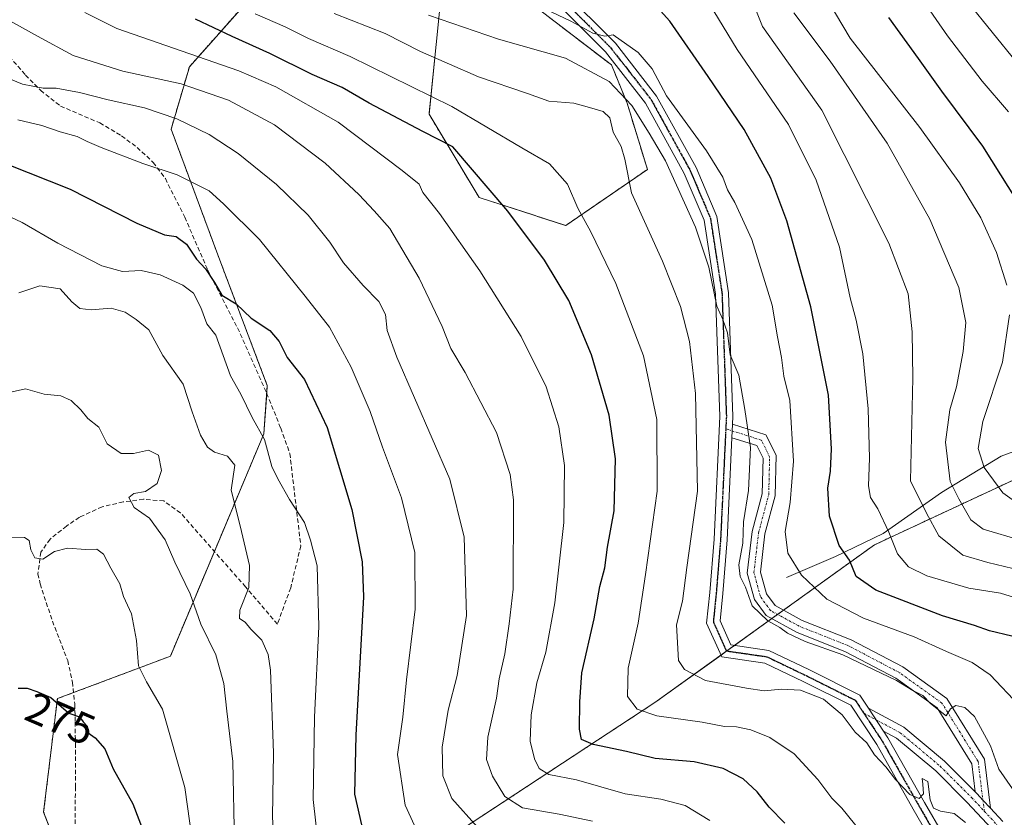
# Model space of a CAD drawing. Units: metres. Extents: x 620033 to 623457, y 4789643 to 4792018.
# Drawn here: x 621752 to 621977, y 4790831 to 4791013 of the extents above; entities that cross this region are included whole.
import ezdxf
from ezdxf.enums import TextEntityAlignment as Align

# ---------------------------------------------------------------- set-up
doc = ezdxf.new("R2010")
doc.units = ezdxf.units.M
doc.header["$MEASUREMENT"] = 0
for name, pattern in [('TRAZO_Y_PUNTO', [1, 0.5, -0.25, 0, -0.25]), ('TRAZOS', [0.75, 0.5, -0.25]), ('TRAZOS2', [0.375, 0.25, -0.125]), ('TRAZOSX2', [1.5, 1, -0.5])]:
    doc.linetypes.add(name, pattern=pattern)
for name, color, linetype, lineweight in [('Arbolado forestal', 92, 'TRAZOS', 0), ('Arbolado forestal CxS', 92, 'Continuous', 0), ('Camino', 19, 'Continuous', 0), ('Camino Cxs', 19, 'Continuous', 0), ('Camino eje', 39, 'TRAZO_Y_PUNTO', 13), ('Corriente natural lineal', 142, 'Continuous', 13), ('Curva de nivel maestra', 36, 'Continuous', 30), ('Curva de nivel normal', 36, 'Continuous', 0), ('Pastizal CxS', 92, 'Continuous', 0), ('Ruta', 19, 'TRAZOS2', 30), ('Rótulo de curva de nivel directora', 19, 'Continuous', 0), ('Senda', 19, 'TRAZOSX2', 0)]:
    doc.layers.add(name, color=color, linetype=linetype, lineweight=lineweight)
doc.styles.add('Arial', font='txt', dxfattribs={"height": 0.2})

# ---------------------------------------------------------------- blocks, each defined once
blk = doc.blocks.new('*U170')
at = {"layer": 'Curva de nivel normal', "color": 36, "linetype": 'Continuous', "lineweight": 0}
blk.add_polyline3d([(621749.61, 4791012.54, 235), (621755.77, 4791009.16, 235), (621763.96, 4791004.74, 235), (621775.27, 4791001.12, 235), (621788.63, 4790998.24, 235), (621799.42, 4790994.49, 235), (621809.91, 4790988.85, 235), (621821.48, 4790980.11, 235), (621829.23, 4790972.99, 235), (621832.74, 4790969.24, 235), (621836.3, 4790965.22, 235), (621842.96, 4790953.86, 235), (621848.28, 4790942.78, 235), (621850.23, 4790937.76, 235), (621853.47, 4790932.29, 235), (621860.63, 4790918.55, 235), (621863.81, 4790909, 235), (621864.58, 4790903.2, 235), (621864.5, 4790882.74, 235), (621863.57, 4790874.85, 235), (621862.55, 4790868, 235), (621861.29, 4790862.29, 235), (621860.63, 4790857.82, 235), (621858.69, 4790848.96, 235), (621858.39, 4790843.8, 235), (621859.75, 4790840.05, 235), (621862.55, 4790835.4, 235), (621866.61, 4790832.79, 235), (621874.98, 4790831.37, 235), (621882.58, 4790829.74, 235)], dxfattribs=at)
blk = doc.blocks.new('*U173')
at = {"layer": 'Curva de nivel normal', "color": 36, "linetype": 'Continuous', "lineweight": 0}
blk.add_polyline3d([(621751.56, 4790950.46, 260), (621756.31, 4790952.12, 260), (621760.94, 4790951.4, 260), (621763.6, 4790948.43, 260), (621765.46, 4790946.93, 260), (621768.03, 4790946.61, 260), (621772.62, 4790946.99, 260), (621775.85, 4790946.1, 260), (621778.3, 4790944.42, 260), (621781.26, 4790942, 260), (621784.44, 4790936.13, 260), (621789.1, 4790929.64, 260), (621791.1, 4790923.26, 260), (621793.04, 4790917.96, 260), (621794.66, 4790915.24, 260), (621796.22, 4790914.07, 260), (621799.19, 4790913.19, 260), (621800.88, 4790911.12, 260), (621800.06, 4790905.38, 260), (621802.07, 4790897.22, 260), (621804.25, 4790888.19, 260), (621804.06, 4790883.11, 260), (621801.99, 4790877.94, 260), (621801.94, 4790876.04, 260), (621803.27, 4790875.21, 260), (621804.57, 4790873.58, 260), (621807.01, 4790871.13, 260), (621808.51, 4790867.84, 260), (621809.06, 4790864.23, 260), (621809.7, 4790845.32, 260), (621809.47, 4790830.67, 260), (621810.01, 4790821.42, 260)], dxfattribs=at)
blk = doc.blocks.new('*U178')
at = {"layer": 'Curva de nivel normal', "color": 36, "linetype": 'Continuous', "lineweight": 0}
blk.add_polyline3d([(621751.28, 4790990.06, 245), (621756.78, 4790988.7, 245), (621760.96, 4790987.3, 245), (621764.89, 4790986.19, 245), (621767.1, 4790985.11, 245), (621770.33, 4790983.74, 245), (621779.82, 4790980.07, 245), (621787.7, 4790977.45, 245), (621795, 4790973.79, 245), (621798.3, 4790970.79, 245), (621806.51, 4790962.66, 245), (621816.91, 4790949.75, 245), (621822.49, 4790942.67, 245), (621827.48, 4790933.48, 245), (621831.8, 4790923.34, 245), (621834.64, 4790915.24, 245), (621838.92, 4790903.64, 245), (621842.04, 4790891.13, 245), (621842.06, 4790878.2, 245), (621840.1, 4790862.04, 245), (621839.28, 4790853.5, 245), (621838.08, 4790844.98, 245), (621839.8, 4790833.42, 245), (621844.46, 4790823.24, 245)], dxfattribs=at)
blk = doc.blocks.new('*U180')
at = {"layer": 'Curva de nivel normal', "color": 36, "linetype": 'Continuous', "lineweight": 0}
blk.add_polyline3d([(621980.07, 4790856.14, 205), (621973.49, 4790863.16, 205), (621969.32, 4790865.98, 205), (621963.49, 4790868.48, 205), (621956.1, 4790871.88, 205), (621944.5, 4790876.1, 205), (621936.12, 4790880.45, 205), (621930.36, 4790885.94, 205), (621927.24, 4790891.02, 205), (621926.58, 4790895.91, 205), (621927.79, 4790902.56, 205), (621928.5, 4790911.99, 205), (621927.7, 4790925.85, 205), (621926.35, 4790931.44, 205), (621925.78, 4790935.67, 205), (621924.84, 4790940.41, 205), (621923.66, 4790947.64, 205), (621918.98, 4790962.67, 205), (621915.12, 4790971.16, 205), (621913.42, 4790973.99, 205), (621912.36, 4790976.94, 205), (621908.68, 4790982.92, 205), (621899.51, 4790995.52, 205), (621896.26, 4791001.66, 205), (621893.04, 4791005.41, 205), (621887.33, 4791009.46, 205), (621885.4, 4791009.18, 205), (621882.66, 4791009.8, 205), (621877.66, 4791012.58, 205), (621870.4, 4791015.98, 205)], dxfattribs=at)
blk = doc.blocks.new('*U181')
at = {"layer": 'Curva de nivel normal', "color": 36, "linetype": 'Continuous', "lineweight": 0}
blk.add_polyline3d([(621744.39, 4791001.49, 240), (621752.36, 4790998.19, 240), (621757.07, 4790997.23, 240), (621760.09, 4790997.28, 240), (621765.42, 4790996.31, 240), (621771.95, 4790994.56, 240), (621780.22, 4790992.76, 240), (621787.62, 4790990.26, 240), (621794.99, 4790986.69, 240), (621801.61, 4790982.35, 240), (621810.36, 4790975.27, 240), (621817.61, 4790968.25, 240), (621822.6, 4790962.09, 240), (621825.73, 4790957.34, 240), (621830.2, 4790952.13, 240), (621833.79, 4790948.52, 240), (621835.28, 4790945.52, 240), (621835.66, 4790941.9, 240), (621837.87, 4790935.78, 240), (621850.03, 4790907.93, 240), (621853.26, 4790894.67, 240), (621853.84, 4790876.74, 240), (621851.68, 4790863.06, 240), (621849.59, 4790855.1, 240), (621848.25, 4790846.67, 240), (621848.41, 4790840.09, 240), (621850.46, 4790834.89, 240), (621856.32, 4790828.34, 240)], dxfattribs=at)
blk = doc.blocks.new('*U189')
at = {"layer": 'Curva de nivel normal', "color": 36, "linetype": 'Continuous', "lineweight": 0}
blk.add_polyline3d([(621909.44, 4790829.85, 230), (621903.74, 4790833.32, 230), (621898.19, 4790834.76, 230), (621890.08, 4790835.99, 230), (621878.96, 4790839.2, 230), (621872.61, 4790840.37, 230), (621870.42, 4790841.74, 230), (621869.35, 4790843.96, 230), (621868.36, 4790847.99, 230), (621868.57, 4790854, 230), (621869.85, 4790861.34, 230), (621871.92, 4790868.34, 230), (621873.96, 4790879.67, 230), (621876.07, 4790898, 230), (621876.18, 4790911, 230), (621874.92, 4790919.84, 230), (621872.02, 4790929.02, 230), (621866.29, 4790940.51, 230), (621856.84, 4790955.49, 230), (621847.61, 4790968.61, 230), (621843.84, 4790973.42, 230), (621842.99, 4790975.35, 230), (621839.08, 4790978.46, 230), (621824.46, 4790989.52, 230), (621810.24, 4790997.6, 230), (621801.76, 4791001.2, 230), (621773.93, 4791010.87, 230), (621766.58, 4791014.52, 230)], dxfattribs=at)
blk = doc.blocks.new('*U192')
at = {"layer": 'Curva de nivel normal', "color": 36, "linetype": 'Continuous', "lineweight": 0}
blk.add_polyline3d([(621749.32, 4790927.7, 265), (621753.03, 4790928.58, 265), (621757.32, 4790927.35, 265), (621761.09, 4790926.91, 265), (621763.51, 4790925.9, 265), (621765.69, 4790923.75, 265), (621767.29, 4790921.8, 265), (621769.8, 4790919.81, 265), (621771.72, 4790915.97, 265), (621774.9, 4790913.79, 265), (621777.71, 4790913.75, 265), (621781.12, 4790914.55, 265), (621783.4, 4790913.36, 265), (621784.15, 4790909.88, 265), (621783.1, 4790906.88, 265), (621780.47, 4790905.08, 265), (621777.77, 4790904.62, 265), (621776.62, 4790903.72, 265), (621777.87, 4790901.46, 265), (621781.38, 4790898.99, 265), (621784.95, 4790894, 265), (621787.18, 4790888.96, 265), (621790.67, 4790881.72, 265), (621793.13, 4790874.79, 265), (621796.52, 4790867.75, 265), (621798.39, 4790861.18, 265), (621799.03, 4790854.88, 265), (621800.42, 4790843.34, 265), (621800.78, 4790824.65, 265)], dxfattribs=at)
blk = doc.blocks.new('*U205')
at = {"layer": 'Curva de nivel normal', "color": 36, "linetype": 'Continuous', "lineweight": 0}
blk.add_polyline3d([(621748.28, 4790968.46, 255), (621752.26, 4790966.55, 255), (621760.45, 4790961.86, 255), (621770.5, 4790956.65, 255), (621775.23, 4790955.38, 255), (621779.49, 4790955.61, 255), (621783.85, 4790954.59, 255), (621788.98, 4790952.27, 255), (621791.46, 4790950.4, 255), (621793.08, 4790947.17, 255), (621794.45, 4790943.39, 255), (621796.54, 4790940.79, 255), (621799.91, 4790931.51, 255), (621802.22, 4790927.33, 255), (621804.87, 4790922, 255), (621807.64, 4790917, 255), (621809.32, 4790910.82, 255), (621810.72, 4790907.97, 255), (621813.36, 4790903.28, 255), (621816.78, 4790898.03, 255), (621818.13, 4790893.95, 255), (621819.68, 4790888.07, 255), (621820.08, 4790874.25, 255), (621819.09, 4790853.51, 255), (621818.77, 4790834.69, 255), (621819.99, 4790823.9, 255)], dxfattribs=at)
blk = doc.blocks.new('*U208')
at = {"layer": 'Curva de nivel normal', "color": 36, "linetype": 'Continuous', "lineweight": 0}
blk.add_polyline3d([(621805.52, 4791014.26, 220), (621812.35, 4791011.28, 220), (621817.68, 4791008.6, 220), (621827.21, 4791004.47, 220), (621850.49, 4790993.06, 220), (621866.43, 4790983.61, 220), (621872.76, 4790979.95, 220), (621876.88, 4790975.32, 220), (621879.26, 4790969.8, 220), (621882.23, 4790964.43, 220), (621887.9, 4790952.64, 220), (621894.23, 4790936.1, 220), (621897.29, 4790921.53, 220), (621897.36, 4790905.15, 220), (621894.69, 4790886.11, 220), (621893.04, 4790875, 220), (621890.71, 4790864.67, 220), (621890.57, 4790858.23, 220), (621892.8, 4790855.3, 220), (621897.33, 4790853.83, 220), (621907.68, 4790852.35, 220), (621912.75, 4790851.38, 220), (621915.53, 4790851.28, 220), (621918.75, 4790850.62, 220), (621923.12, 4790848.82, 220), (621928.67, 4790845.11, 220), (621934.1, 4790839.27, 220), (621937.25, 4790835.01, 220), (621939.56, 4790832.7, 220), (621944.05, 4790827.16, 220)], dxfattribs=at)
blk = doc.blocks.new('*U213')
at = {"layer": 'Curva de nivel normal', "color": 36, "linetype": 'Continuous', "lineweight": 0}
blk.add_polyline3d([(621746.75, 4790894.74, 270), (621752.85, 4790894.55, 270), (621753.91, 4790893.88, 270), (621754.24, 4790891.76, 270), (621755.16, 4790889.9, 270), (621757.01, 4790889.6, 270), (621759.69, 4790891.36, 270), (621762.64, 4790892.16, 270), (621766.81, 4790891.81, 270), (621769.31, 4790891.9, 270), (621770.88, 4790890.73, 270), (621772.51, 4790887.58, 270), (621774.57, 4790883.94, 270), (621775.42, 4790881.07, 270), (621777.23, 4790877.15, 270), (621778.44, 4790871.02, 270), (621778.84, 4790865.25, 270), (621780.68, 4790861.59, 270), (621784.36, 4790855.3, 270), (621789.48, 4790837.41, 270), (621792.3, 4790817.3, 270)], dxfattribs=at)
blk = doc.blocks.new('*U226')
at = {"layer": 'Curva de nivel normal', "color": 36, "linetype": 'Continuous', "lineweight": 0}
blk.add_polyline3d([(621845.12, 4791013.93, 210), (621861.1, 4791008.47, 210), (621876.43, 4791004.12, 210), (621886.44, 4790998.8, 210), (621891.56, 4790993.3, 210), (621895.52, 4790986.98, 210), (621899.3, 4790980.64, 210), (621906.16, 4790965.52, 210), (621909.17, 4790956.35, 210), (621911.01, 4790947.44, 210), (621912.41, 4790944.36, 210), (621913.48, 4790941.38, 210), (621914.07, 4790936.31, 210), (621916.05, 4790931.65, 210), (621917.42, 4790923.82, 210), (621918.71, 4790915.17, 210), (621918.26, 4790905.34, 210), (621917.07, 4790898.15, 210), (621916.94, 4790893.26, 210), (621916.04, 4790888.32, 210), (621916.3, 4790885.67, 210), (621917.55, 4790883.19, 210), (621919.11, 4790878.97, 210), (621922.62, 4790875.52, 210), (621925.43, 4790874.01, 210), (621927.14, 4790872.71, 210), (621931.21, 4790870.78, 210), (621939.83, 4790867.74, 210), (621952.04, 4790861.92, 210), (621955.78, 4790859.58, 210), (621958.08, 4790858.48, 210), (621959.76, 4790856.72, 210), (621962.09, 4790854.76, 210), (621963.42, 4790853.84, 210), (621964.42, 4790855.37, 210), (621965.64, 4790856.19, 210), (621967.69, 4790855.72, 210), (621969.84, 4790853.68, 210), (621973.56, 4790846.94, 210), (621975.41, 4790841.61, 210), (621978.57, 4790837.15, 210)], dxfattribs=at)
blk = doc.blocks.new('*U227')
at = {"layer": 'Curva de nivel normal', "color": 36, "linetype": 'Continuous', "lineweight": 0}
blk.add_polyline3d([(621967.83, 4790829.4, 215), (621965.25, 4790831.49, 215), (621962.13, 4790832.04, 215), (621960.49, 4790832.73, 215), (621959.73, 4790834.64, 215), (621959.21, 4790838.78, 215), (621957.9, 4790839.48, 215), (621958.08, 4790838.16, 215), (621958.22, 4790835.96, 215), (621957.26, 4790834.94, 215), (621955.08, 4790835.8, 215), (621951.8, 4790839.28, 215), (621949.6, 4790842.18, 215), (621947.02, 4790844.93, 215), (621945.24, 4790847.64, 215), (621942.59, 4790850.1, 215), (621939.62, 4790854.02, 215), (621935.39, 4790857.63, 215), (621930.11, 4790859.68, 215), (621925.75, 4790859.92, 215), (621921.83, 4790859.49, 215), (621917.76, 4790860.1, 215), (621908.39, 4790861.89, 215), (621903.62, 4790864.43, 215), (621902.28, 4790866.47, 215), (621901.81, 4790874.63, 215), (621903.18, 4790880.01, 215), (621904.14, 4790887.68, 215), (621906.58, 4790905.12, 215), (621906.12, 4790927.44, 215), (621904.78, 4790939.36, 215), (621902.73, 4790947.39, 215), (621898.56, 4790957.74, 215), (621891.51, 4790973.37, 215), (621890.02, 4790981, 215), (621889.17, 4790983.91, 215), (621887.29, 4790987.19, 215), (621886.59, 4790990.51, 215), (621885.04, 4790991.96, 215), (621881.35, 4790992.99, 215), (621878.37, 4790993.84, 215), (621872.64, 4790994.28, 215), (621867.76, 4790996.01, 215), (621856.54, 4790999.89, 215), (621843.32, 4791005.64, 215), (621835.21, 4791009.77, 215), (621823.56, 4791014.33, 215)], dxfattribs=at)
blk = doc.blocks.new('*U236')
at = {"layer": 'Curva de nivel maestra', "color": 36, "linetype": 'Continuous', "lineweight": 30}
blk.add_polyline3d([(621978.44, 4790872.02, 200), (621973.3, 4790873.21, 200), (621969.89, 4790874.46, 200), (621962.55, 4790876.7, 200), (621947.33, 4790882.55, 200), (621942.86, 4790885.68, 200), (621941.35, 4790889.35, 200), (621938.93, 4790892.7, 200), (621936.76, 4790899.46, 200), (621936.36, 4790905.82, 200), (621937, 4790909.76, 200), (621937.24, 4790914.86, 200), (621936.49, 4790927.06, 200), (621932.5, 4790947.27, 200), (621927, 4790966.91, 200), (621923.34, 4790976.7, 200), (621917.25, 4790987.81, 200), (621909.02, 4790999.93, 200), (621900.28, 4791012.61, 200), (621891.12, 4791022.75, 200)], dxfattribs=at)
blk = doc.blocks.new('*U237')
at = {"layer": 'Curva de nivel maestra', "color": 36, "linetype": 'Continuous', "lineweight": 30}
blk.add_polyline3d([(621748.89, 4790979.9, 250), (621763.28, 4790974.2, 250), (621778.48, 4790966.4, 250), (621784.8, 4790963.72, 250), (621787.45, 4790963.39, 250), (621789.84, 4790961.64, 250), (621792.11, 4790958.18, 250), (621794.15, 4790955.94, 250), (621796.24, 4790952.82, 250), (621797.89, 4790949.94, 250), (621801.21, 4790947.98, 250), (621804.64, 4790944.69, 250), (621808.86, 4790941.84, 250), (621810.98, 4790939.34, 250), (621812.82, 4790935.67, 250), (621816.79, 4790930.67, 250), (621821.97, 4790919.67, 250), (621827.61, 4790901, 250), (621829.94, 4790889, 250), (621830.26, 4790881, 250), (621828.53, 4790849.42, 250), (621828.2, 4790835.92, 250), (621830.46, 4790826.23, 250)], dxfattribs=at)
blk = doc.blocks.new('*U242')
at = {"layer": 'Curva de nivel maestra', "color": 36, "linetype": 'Continuous', "lineweight": 30}
blk.add_polyline3d([(621926.54, 4790829.25, 225), (621923, 4790832.91, 225), (621920.22, 4790836.43, 225), (621916.99, 4790839.43, 225), (621912.43, 4790841.74, 225), (621905.8, 4790843.29, 225), (621896.88, 4790844.08, 225), (621890.4, 4790845.64, 225), (621882.72, 4790847.29, 225), (621880.12, 4790848.36, 225), (621879.6, 4790850.77, 225), (621879.69, 4790857, 225), (621880.13, 4790863.67, 225), (621882.98, 4790876, 225), (621884.27, 4790883.34, 225), (621885.39, 4790887.67, 225), (621886.04, 4790892.34, 225), (621887.52, 4790900.67, 225), (621887.89, 4790912.58, 225), (621886.39, 4790922.51, 225), (621882.34, 4790936.32, 225), (621877.17, 4790948.71, 225), (621871.62, 4790957.94, 225), (621863.26, 4790969.15, 225), (621850.72, 4790983.87, 225), (621843.81, 4790987.39, 225), (621831.56, 4790993.84, 225), (621825.42, 4790997.43, 225), (621818.58, 4791000.37, 225), (621808.89, 4791005.2, 225), (621800.3, 4791009.08, 225), (621791.87, 4791013, 225)], dxfattribs=at)
blk = doc.blocks.new('*U245')
at = {"layer": 'Curva de nivel maestra', "color": 36, "linetype": 'Continuous', "lineweight": 30}
blk.add_polyline3d([(621751.34, 4790860.13, 275), (621753.42, 4790860.15, 275), (621755.61, 4790859.38, 275), (621758.84, 4790857.98, 275), (621762.98, 4790854.38, 275), (621765.37, 4790853.57, 275), (621766.22, 4790852.47, 275), (621767.12, 4790851.44, 275), (621767.37, 4790849.91, 275), (621768.97, 4790848.76, 275), (621771.14, 4790846.25, 275), (621773.11, 4790841.72, 275), (621777.55, 4790833.7, 275), (621780.73, 4790825.56, 275)], dxfattribs=at)

msp = doc.modelspace()

# ---------------------------------------------------------------- linework, layer by layer
at = {"layer": 'Arbolado forestal', "color": 92, "linetype": 'TRAZOS', "lineweight": 0}
for points in [[(621765.28, 4790811.02, 282.17), (621757.19, 4790831.8, 279.31), (621760.33, 4790857.74, 274.61), (621764.02, 4790859.12, 274.1), (621786.14, 4790867.44, 267.96), (621796.21, 4790891.39, 262.15), (621807.5, 4790918.27, 255.54), (621808.16, 4790927.51, 252.17), (621808.29, 4790929.28, 251.82), (621796.99, 4790959.17, 248.47), (621786.32, 4790987.89, 241.18), (621790.5, 4791002.15, 231.89), (621824.61, 4791040.58, 205.71)], [(621848.43, 4791022.5, 205.15), (621845.25, 4790991.29, 222.8), (621856.69, 4790972.29, 226.22), (621876.48, 4790965.87, 221.62), (621895.15, 4790978.7, 212.45), (621890.48, 4790993.86, 210.25), (621886.96, 4791002.56, 206.51), (621868.58, 4791016.62, 205.08)], [(621991.11, 4790815.11, 209.23), (622033.26, 4790834.87, 181.25), (622094.41, 4790844.28, 153.78), (622094.41, 4790877.21, 151.35), (622078.73, 4790916.41, 146.39), (622037.96, 4790924.25, 154.24), (621994.06, 4790914.84, 168.92), (621947.01, 4790892.89, 196.77), (621926.24, 4790877.96, 208.51), (621924.89, 4790876.99, 208.82), (621923.54, 4790876.02, 209.43), (621915.02, 4790869.89, 211.95), (621913.26, 4790868.63, 212.08), (621911.96, 4790867.7, 212.27), (621896.83, 4790856.82, 218.61), (621846.65, 4790823.89, 243.64)]]:
    msp.add_polyline3d(points, dxfattribs=at)
at = {"layer": 'Arbolado forestal CxS', "color": 92, "linetype": 'Continuous', "lineweight": 0}
for points in [[(621775.99, 4790783.56, 284.78), (621757.19, 4790831.8, 279.31), (621760.33, 4790857.74, 274.61), (621786.14, 4790867.44, 267.96), (621807.5, 4790918.27, 255.54), (621808.29, 4790929.28, 251.82), (621796.99, 4790959.17, 248.47), (621786.32, 4790987.89, 241.18), (621790.5, 4791002.15, 231.89), (621824.61, 4791040.58, 205.71)], [(621848.43, 4791022.5, 205.15), (621845.25, 4790991.29, 222.8), (621856.69, 4790972.29, 226.22), (621876.48, 4790965.87, 221.62), (621895.15, 4790978.7, 212.45), (621890.48, 4790993.86, 210.25), (621886.96, 4791002.56, 206.51), (621868.58, 4791016.61, 205.08)], [(621991.11, 4790815.11, 209.23), (622033.26, 4790834.87, 181.25), (622094.41, 4790844.28, 153.78), (622094.41, 4790877.21, 151.35), (622078.73, 4790916.41, 146.39), (622037.96, 4790924.25, 154.24), (621994.06, 4790914.84, 168.92), (621947.01, 4790892.89, 196.77), (621896.83, 4790856.82, 218.61), (621846.66, 4790823.89, 243.64)]]:
    msp.add_polyline3d(points, dxfattribs=at)
at = {"layer": 'Camino', "color": 19, "linetype": 'Continuous', "lineweight": 0}
for points in [[(621850.46, 4791043.3, 201.16), (621859.01, 4791032.76, 201.83), (621875.49, 4791019.91, 202.93), (621887.86, 4791007.55, 204.92), (621897.25, 4790995.47, 205.7), (621906.27, 4790979.1, 207.2), (621911, 4790967.94, 207.9), (621913.69, 4790950.47, 208.83), (621914.69, 4790922.21, 210.84), (621914.61, 4790920.47, 211.01)], [(621964.43, 4790817.69, 216.51), (621955.87, 4790832.5, 215.36), (621947.53, 4790847.23, 214.21), (621941.59, 4790856.23, 213.54), (621930.72, 4790861.67, 213.7), (621922.01, 4790865.86, 212.22), (621912.16, 4790867.27, 212.33), (621908.68, 4790875, 212.13), (621909.38, 4790882, 211.87), (621910.37, 4790894.2, 212.04), (621911.69, 4790922.22, 211.38), (621910.7, 4790950.19, 210.09), (621908.09, 4790967.11, 208.9), (621903.57, 4790977.78, 208.34), (621894.73, 4790993.82, 207.31), (621885.6, 4791005.56, 205.82), (621873.5, 4791017.66, 203.43), (621856.9, 4791030.61, 201.91), (621848.34, 4791041.16, 201.33)], [(621914.46, 4790917.37, 211.21), (621914.61, 4790920.47, 211.01)], [(621914.46, 4790917.37, 211.21), (621914.61, 4790920.47, 211.01)], [(621914.61, 4790920.47, 211.01), (621922.23, 4790918.06, 208.03), (621924.58, 4790913.35, 206.55), (621924.36, 4790904.12, 206.62), (621922.01, 4790895.37, 207.04), (621921, 4790886.66, 208.06), (621922.33, 4790881.71, 208.08), (621924.3, 4790879.03, 208.31), (621930.49, 4790875.63, 207.91), (621941.69, 4790871.19, 208.07), (621953.5, 4790864.97, 208.75), (621963.56, 4790857.75, 209.41), (621972.15, 4790843.88, 210.42), (621973.55, 4790832.67, 211.69)], [(621914.46, 4790917.37, 211.21), (621913.36, 4790894.01, 210.83), (621912.37, 4790881.73, 211.11), (621911.74, 4790875.5, 211.62), (621914.22, 4790870, 211.97), (621922.89, 4790868.77, 212.04), (621932.04, 4790864.36, 212.49), (621943.65, 4790858.55, 213.27), (621945.64, 4790855.55, 213.52)], [(621970.06, 4790836.4, 211.55), (621969.25, 4790842.86, 211.04), (621961.33, 4790855.66, 209.98), (621951.92, 4790862.41, 209.9), (621940.44, 4790868.46, 209.25), (621929.21, 4790872.91, 208.91), (621922.27, 4790876.72, 209.38), (621919.58, 4790880.39, 209.2), (621917.95, 4790886.44, 209.13), (621919.06, 4790895.94, 208.62), (621921.37, 4790904.55, 207.48), (621921.57, 4790912.67, 207.54), (621920.11, 4790915.58, 208.77), (621914.46, 4790917.37, 211.21)], [(621949.12, 4790850.27, 213.6), (621945.64, 4790855.55, 213.52)], [(621949.12, 4790850.27, 213.6), (621945.64, 4790855.55, 213.52)], [(621945.64, 4790855.55, 213.52), (621953.76, 4790851.18, 213.02), (621963.03, 4790843.42, 211.73), (621970.06, 4790836.4, 211.55)], [(621949.12, 4790850.27, 213.6), (621950.09, 4790848.8, 213.57), (621958.48, 4790833.99, 214.83), (621967.11, 4790819.04, 216.13)], [(621973.91, 4790827.89, 212.49), (621968.14, 4790834.07, 212.34), (621961.01, 4790841.21, 213.01), (621952.07, 4790848.68, 213.33), (621949.12, 4790850.27, 213.6)], [(621970.06, 4790836.4, 211.55), (621970.46, 4790836, 211.54), (621971.8, 4790834.54, 211.52), (621973.55, 4790832.67, 211.69)], [(621970.06, 4790836.4, 211.55), (621970.46, 4790836, 211.54), (621971.8, 4790834.54, 211.52), (621973.55, 4790832.67, 211.69)], [(621973.55, 4790832.67, 211.69), (621976.37, 4790829.65, 211.71)]]:
    msp.add_polyline3d(points, dxfattribs=at)
at = {"layer": 'Camino Cxs', "color": 19, "linetype": 'Continuous', "lineweight": 0}
for points in [[(621875.49, 4791019.91, 202.93), (621887.86, 4791007.55, 204.92), (621897.25, 4790995.47, 205.7), (621906.27, 4790979.1, 207.2), (621911, 4790967.94, 207.9), (621913.69, 4790950.47, 208.83), (621914.69, 4790922.21, 210.84), (621914.61, 4790920.47, 211.01), (621914.61, 4790920.47, 211.01), (621914.46, 4790917.37, 211.21), (621913.36, 4790894.01, 210.83), (621912.37, 4790881.73, 211.11), (621911.74, 4790875.5, 211.62), (621914.22, 4790870, 211.97), (621922.89, 4790868.77, 212.04), (621932.04, 4790864.36, 212.49), (621943.65, 4790858.55, 213.27), (621945.64, 4790855.55, 213.52), (621949.12, 4790850.27, 213.6), (621950.09, 4790848.8, 213.57), (621958.48, 4790833.99, 214.83), (621967.11, 4790819.04, 216.13)], [(621964.43, 4790817.69, 216.51), (621955.87, 4790832.5, 215.36), (621947.53, 4790847.23, 214.21), (621941.59, 4790856.23, 213.54), (621930.72, 4790861.67, 213.7), (621922.01, 4790865.86, 212.22), (621912.16, 4790867.27, 212.33), (621908.68, 4790875, 212.13), (621909.38, 4790882, 211.87), (621910.37, 4790894.2, 212.04), (621911.69, 4790922.22, 211.38), (621910.7, 4790950.19, 210.09), (621908.09, 4790967.11, 208.9), (621903.57, 4790977.78, 208.34), (621894.73, 4790993.82, 207.31), (621885.6, 4791005.56, 205.82), (621873.5, 4791017.66, 203.43)], [(621973.91, 4790827.89, 212.49), (621968.14, 4790834.07, 212.34), (621961.01, 4790841.21, 213.01), (621952.07, 4790848.68, 213.33), (621949.12, 4790850.27, 213.6), (621945.64, 4790855.55, 213.52), (621953.76, 4790851.18, 213.02), (621963.03, 4790843.42, 211.73), (621970.06, 4790836.4, 211.55), (621970.06, 4790836.4, 211.55), (621970.46, 4790836, 211.54), (621971.8, 4790834.54, 211.52), (621973.55, 4790832.67, 211.69), (621976.37, 4790829.65, 211.71)]]:
    msp.add_polyline3d(points, dxfattribs=at)
msp.add_polyline3d([(621973.55, 4790832.67, 211.69), (621971.8, 4790834.54, 211.52), (621970.46, 4790836, 211.54), (621970.06, 4790836.4, 211.55), (621969.25, 4790842.86, 211.04), (621961.33, 4790855.66, 209.98), (621951.92, 4790862.41, 209.9), (621940.44, 4790868.46, 209.25), (621929.21, 4790872.91, 208.91), (621922.27, 4790876.72, 209.38), (621919.58, 4790880.39, 209.2), (621917.95, 4790886.44, 209.13), (621919.06, 4790895.94, 208.62), (621921.37, 4790904.55, 207.48), (621921.57, 4790912.67, 207.54), (621920.11, 4790915.58, 208.77), (621914.46, 4790917.37, 211.21), (621914.61, 4790920.47, 211.01), (621922.23, 4790918.06, 208.03), (621924.58, 4790913.35, 206.55), (621924.36, 4790904.12, 206.62), (621922.01, 4790895.37, 207.04), (621921, 4790886.66, 208.06), (621922.33, 4790881.71, 208.08), (621924.3, 4790879.03, 208.31), (621930.49, 4790875.63, 207.91), (621941.69, 4790871.19, 208.07), (621953.5, 4790864.97, 208.75), (621963.56, 4790857.75, 209.41), (621972.15, 4790843.88, 210.42), (621973.55, 4790832.67, 211.69)], close=True, dxfattribs=at)
at = {"layer": 'Camino eje', "color": 39, "linetype": 'TRAZO_Y_PUNTO', "lineweight": 13}
for points in [[(621848.6, 4791043.21, 201.21), (621849.4, 4791042.24, 201.24), (621857.95, 4791031.69, 201.86), (621874.49, 4791018.79, 203.06), (621886.73, 4791006.55, 205.26), (621895.99, 4790994.64, 206.33), (621904.92, 4790978.44, 207.79), (621909.55, 4790967.52, 208.39), (621912.19, 4790950.33, 209.32), (621913.19, 4790922.21, 211.11), (621913.05, 4790919.39, 211.34)], [(621913.05, 4790919.39, 211.34), (621911.86, 4790894.1, 211.22), (621910.87, 4790881.87, 211.41), (621910.21, 4790875.25, 211.87), (621913.19, 4790868.64, 212.08), (621922.45, 4790867.31, 212.15), (621931.38, 4790863.01, 212.95), (621942.62, 4790857.39, 213.41), (621944.59, 4790854.4, 213.65)], [(621972.12, 4790832.01, 211.96), (621970.7, 4790843.37, 210.83), (621962.44, 4790856.71, 209.72), (621952.71, 4790863.69, 209.22), (621941.07, 4790869.83, 208.59), (621929.85, 4790874.27, 208.3), (621923.29, 4790877.87, 208.68), (621920.96, 4790881.05, 208.51), (621919.48, 4790886.55, 208.59), (621920.53, 4790895.65, 207.77), (621922.86, 4790904.33, 207.02), (621923.07, 4790913.01, 207.05), (621921.17, 4790916.82, 208.36), (621913.05, 4790919.39, 211.34)], [(621944.59, 4790854.4, 213.65), (621948.81, 4790848.02, 213.84), (621957.17, 4790833.25, 214.99), (621965.77, 4790818.37, 216.24)], [(621944.59, 4790854.4, 213.65), (621952.92, 4790849.93, 213.17), (621962.02, 4790842.31, 212.29), (621969.22, 4790835.12, 211.92), (621972.12, 4790832.01, 211.96)], [(621972.12, 4790832.01, 211.96), (621975.14, 4790828.77, 212.04)]]:
    msp.add_polyline3d(points, dxfattribs=at)
at = {"layer": 'Corriente natural lineal', "color": 142, "linetype": 'Continuous', "lineweight": 13}
msp.add_polyline3d([(621926.91, 4790885.44, 206.11), (621938.15, 4790890.24, 200.94), (621949.04, 4790895.51, 195.46), (621962.36, 4790904.86, 186.8), (621975.95, 4790913.17, 177.3), (621998.55, 4790921.48, 165.3), (622010.31, 4790927.01, 160.26), (622039.38, 4790942.3, 146.16), (622045, 4790947.06, 141.82), (622050.34, 4790953.77, 140.38)], dxfattribs=at)
at = {"layer": 'Curva de nivel maestra', "color": 36, "linetype": 'Continuous', "lineweight": 30}
msp.add_polyline3d([(621950.25, 4791013.38, 175), (621957.01, 4791004.06, 175), (621962.37, 4790996.54, 175), (621971.71, 4790984.01, 175), (621981.57, 4790968.2, 175)], dxfattribs=at)
at = {"layer": 'Curva de nivel normal', "color": 36, "linetype": 'Continuous', "lineweight": 0}
for points in [[(621977.62, 4790991.87, 170), (621971.65, 4790998.9, 170), (621963.68, 4791009.24, 170), (621955.25, 4791021.46, 170)], [(621983.43, 4790879.49, 195), (621975.84, 4790881.83, 195), (621968.55, 4790883, 195), (621958.98, 4790885.8, 195), (621954.76, 4790887.88, 195), (621952.3, 4790890.81, 195), (621950.27, 4790895.81, 195), (621947.78, 4790901.08, 195), (621946.15, 4790903.69, 195), (621945.62, 4790906.34, 195), (621945.86, 4790912.67, 195), (621945.58, 4790924, 195), (621944.35, 4790936.56, 195), (621942.84, 4790944.26, 195), (621941.46, 4790949.37, 195), (621939, 4790960.91, 195), (621933.67, 4790976.25, 195), (621927.36, 4790988.94, 195), (621915.64, 4791006.1, 195), (621907.09, 4791020.21, 195)], [(621934.74, 4791020.01, 180), (621941.48, 4791008.68, 180), (621957.39, 4790988.25, 180), (621966.47, 4790975.66, 180), (621971.31, 4790967.61, 180), (621974.91, 4790959.71, 180), (621977.28, 4790952.24, 180)], [(621968.32, 4791016.92, 165), (621979.49, 4791003.24, 165)], [(621978.67, 4790887.5, 190), (621972.92, 4790888.85, 190), (621967.22, 4790890.54, 190), (621961.7, 4790894.96, 190), (621958.88, 4790900.12, 190), (621955.24, 4790907.48, 190), (621955.79, 4790931, 190), (621955.63, 4790941.56, 190), (621954.72, 4790950.23, 190), (621950.3, 4790961.87, 190), (621934.99, 4790992.2, 190), (621921.46, 4791011.34, 190), (621919.92, 4791015.16, 190)], [(621980.6, 4790893.88, 185), (621971.87, 4790896.46, 185), (621969.01, 4790898.64, 185), (621966.3, 4790903.41, 185), (621964.32, 4790907.33, 185), (621963.25, 4790916.35, 185), (621964.21, 4790923.78, 185), (621965.8, 4790929.03, 185), (621967.31, 4790937.06, 185), (621967.9, 4790943.67, 185), (621966.29, 4790951.67, 185), (621959.67, 4790967.34, 185), (621949.94, 4790984.67, 185), (621936.9, 4791003.44, 185), (621928.6, 4791014.49, 185)], [(621977.86, 4790945.48, 180), (621976.24, 4790934.67, 180), (621971.8, 4790921.09, 180), (621970.74, 4790914.88, 180), (621972.06, 4790910.55, 180), (621976.32, 4790904.79, 180), (621981.7, 4790900.94, 180)]]:
    msp.add_polyline3d(points, dxfattribs=at)
at = {"layer": 'Pastizal CxS', "color": 92, "linetype": 'Continuous', "lineweight": 0}
for points in [[(621824.61, 4791040.58, 205.71), (621790.5, 4791002.15, 231.89), (621786.32, 4790987.89, 241.18), (621796.99, 4790959.17, 248.47), (621808.29, 4790929.28, 251.82), (621807.5, 4790918.27, 255.54), (621786.14, 4790867.44, 267.96), (621760.33, 4790857.74, 274.61), (621757.19, 4790831.8, 279.31), (621775.99, 4790783.56, 284.78)], [(621765.28, 4790811.02, 282.17), (621757.19, 4790831.8, 279.31), (621760.33, 4790857.74, 274.61), (621764.02, 4790859.12, 274.1), (621786.14, 4790867.44, 267.96), (621796.21, 4790891.39, 262.15), (621807.5, 4790918.27, 255.54), (621808.16, 4790927.51, 252.17), (621808.29, 4790929.28, 251.82), (621796.99, 4790959.17, 248.47), (621786.32, 4790987.89, 241.18), (621790.5, 4791002.15, 231.89), (621824.61, 4791040.58, 205.71)], [(621868.58, 4791016.61, 205.08), (621886.96, 4791002.56, 206.51), (621890.48, 4790993.86, 210.25), (621895.15, 4790978.7, 212.45), (621876.48, 4790965.87, 221.62), (621856.69, 4790972.29, 226.22), (621845.25, 4790991.29, 222.8), (621848.43, 4791022.5, 205.15)], [(621848.43, 4791022.5, 205.15), (621845.25, 4790991.29, 222.8), (621856.69, 4790972.29, 226.22), (621876.48, 4790965.87, 221.62), (621895.15, 4790978.7, 212.45), (621890.48, 4790993.86, 210.25), (621886.96, 4791002.56, 206.51), (621868.58, 4791016.62, 205.08)], [(621991.11, 4790815.11, 209.23), (622033.26, 4790834.87, 181.25), (622094.41, 4790844.28, 153.78), (622094.41, 4790877.21, 151.35), (622078.73, 4790916.41, 146.39), (622037.96, 4790924.25, 154.24), (621994.06, 4790914.84, 168.92), (621947.01, 4790892.89, 196.77), (621926.24, 4790877.96, 208.51), (621924.89, 4790876.99, 208.82), (621923.54, 4790876.02, 209.43), (621915.02, 4790869.89, 211.95), (621913.26, 4790868.63, 212.08), (621911.96, 4790867.7, 212.27), (621896.83, 4790856.82, 218.61), (621846.65, 4790823.89, 243.64)], [(621846.66, 4790823.89, 243.64), (621896.83, 4790856.82, 218.61), (621947.01, 4790892.89, 196.77), (621994.06, 4790914.84, 168.92), (622037.96, 4790924.25, 154.24), (622078.73, 4790916.41, 146.39), (622094.41, 4790877.21, 151.35), (622094.41, 4790844.28, 153.78), (622033.26, 4790834.87, 181.25), (621991.11, 4790815.11, 209.23)]]:
    msp.add_polyline3d(points, dxfattribs=at)
at = {"layer": 'Ruta', "color": 19, "linetype": 'TRAZOS2', "lineweight": 30}
for points in [[(621848.6, 4791043.21, 201.21), (621849.4, 4791042.24, 201.24), (621857.95, 4791031.69, 201.86), (621874.49, 4791018.79, 203.06), (621886.73, 4791006.55, 205.26), (621895.99, 4790994.64, 206.33), (621904.92, 4790978.44, 207.79), (621909.55, 4790967.52, 208.39), (621912.19, 4790950.33, 209.32), (621913.19, 4790922.21, 211.11), (621913.05, 4790919.39, 211.34)], [(621913.05, 4790919.39, 211.34), (621911.86, 4790894.1, 211.22), (621910.87, 4790881.87, 211.41), (621910.21, 4790875.25, 211.87), (621913.19, 4790868.64, 212.08), (621922.45, 4790867.31, 212.15), (621931.38, 4790863.01, 212.95), (621942.62, 4790857.39, 213.41), (621944.59, 4790854.4, 213.65)], [(621944.59, 4790854.4, 213.65), (621948.81, 4790848.02, 213.84), (621957.17, 4790833.25, 214.99), (621965.77, 4790818.37, 216.24)]]:
    msp.add_polyline3d(points, dxfattribs=at)
at = {"layer": 'Senda', "color": 19, "linetype": 'TRAZOSX2', "lineweight": 0}
msp.add_polyline3d([(621744.44, 4791010.2, 236.69), (621753.03, 4791000.27, 238.96), (621756.49, 4790996.78, 239.98), (621761.03, 4790993.17, 241.14), (621770.01, 4790989.34, 242.46), (621774.98, 4790986.37, 243.47), (621778.54, 4790983.73, 243.84), (621782.24, 4790980.29, 244.59), (621785, 4790976.58, 245.3), (621789.44, 4790967.8, 247.66), (621794.64, 4790955.77, 250.23), (621801.5, 4790942.47, 250.65), (621808.15, 4790927.53, 252.16), (621811.37, 4790919.57, 253.14), (621813.44, 4790913.77, 253.67), (621815.95, 4790892.65, 255.69), (621813.64, 4790883.05, 257.04), (621810.61, 4790874.79, 258.43), (621803.35, 4790883.27, 260.02), (621788.47, 4790900.18, 263.18), (621784.63, 4790902.91, 263.77), (621779.98, 4790903.31, 264.28), (621775.35, 4790902.68, 265.4), (621770.53, 4790901.58, 266.97), (621765.36, 4790899.2, 267.77), (621762.42, 4790897.19, 268.38), (621758.67, 4790894.19, 269.13), (621756.56, 4790891.2, 269.63), (621755.89, 4790886.28, 270.49), (621756.4, 4790883.97, 270.87), (621759.19, 4790875.45, 272.76), (621762.69, 4790866.43, 273.26), (621763.78, 4790861.52, 273.81), (621764.29, 4790856.54, 274.72), (621764.42, 4790852.37, 275.51), (621764.44, 4790847.5, 275.61), (621764.45, 4790837.59, 277.17), (621764.33, 4790821.77, 280.2)], dxfattribs=at)

# ---------------------------------------------------------------- block references
at = {"layer": 'Curva de nivel maestra', "color": 36, "linetype": 'Continuous', "lineweight": 30}
for name in ['*U245', '*U242', '*U236', '*U237']:
    msp.add_blockref(name, (0, 0), dxfattribs=at)
at = {"layer": 'Curva de nivel normal', "color": 36, "linetype": 'Continuous', "lineweight": 0}
for name in ['*U205', '*U173', '*U192', '*U213', '*U227', '*U208', '*U189', '*U170', '*U181', '*U178', '*U180', '*U226']:
    msp.add_blockref(name, (0, 0), dxfattribs=at)

# ---------------------------------------------------------------- texts
at = {"layer": 'Rótulo de curva de nivel directora', "color": 19, "linetype": 'Continuous', "lineweight": 0, "style": 'Arial'}
msp.add_text('275', height=7, rotation=-23.4336, dxfattribs=at).set_placement((621761.04, 4790853.18), align=Align.MIDDLE_CENTER)

doc.saveas('drawing.dxf')
